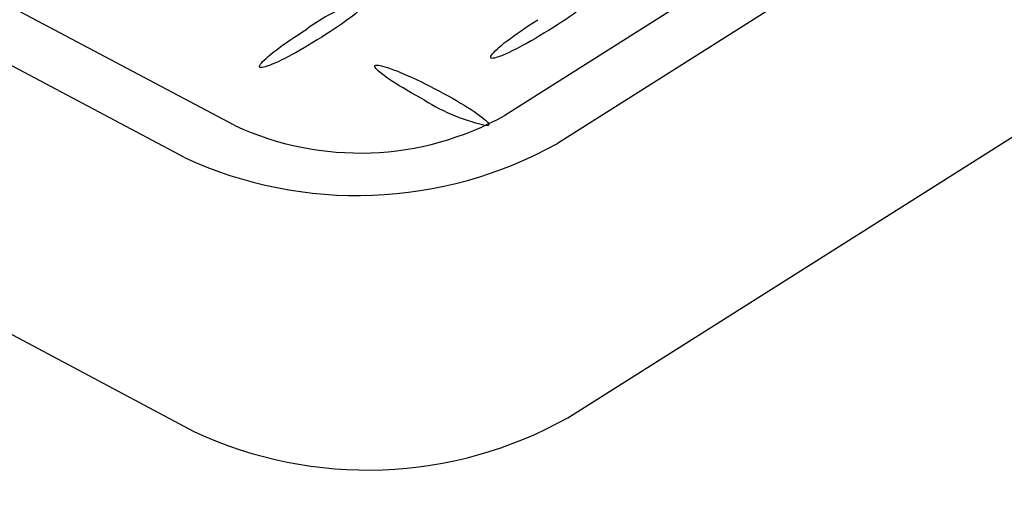
# Model space of a CAD drawing. Extents: x 0 to 216, y 0 to 280.
# Drawn here: x 27 to 34, y 146 to 149 of the extents above; entities that cross this region are included whole.
import ezdxf

# ---------------------------------------------------------------- set-up
doc = ezdxf.new("R2010")
doc.units = 0
doc.header["$LTSCALE"] = 10
doc.header["$MEASUREMENT"] = 0
doc.layers.get('Defpoints').update_dxf_attribs({"linetype": 'CONTINUOUS'})
doc.layers.add('CADdetails-7-VERYFINE', color=7, linetype='CONTINUOUS')
doc.layers.add('CADdetails-9-EXTRAFINE', color=9, linetype='CONTINUOUS')
doc.styles.add('CADdetails-DIMENSIONS', font='ARIALN.TTF', dxfattribs={"height": 2.38})
doc.dimstyles.new('CADdetails-LEADER', dxfattribs={"dimtxt": 2.38, "dimasz": 2.38, "dimexe": 0.5, "dimexo": 1.5, "dimgap": 1, "dimtad": 0, "dimzin": 0, "dimdsep": 46, "dimtxsty": 'CADdetails-DIMENSIONS', "dimcen": 1, "dimclrd": 256, "dimclre": 256, "dimclrt": 256, "dimadec": 0, "dimazin": 0, "dimtfac": 1, "dimtdec": 4, "dimtofl": 0, "dimtmove": 0, "dimatfit": 3, "dimfxl": 1, "dimtolj": 1, "dimtzin": 0, "dimarcsym": 0})

# ---------------------------------------------------------------- blocks, each defined once
blk = doc.blocks.new('*D8')
at = {"layer": 'CADdetails-7-VERYFINE', "lineweight": -2, "transparency": 16777216}
for p, q in [((10.0187, 151.6243), (7.9196, 152.746)), ((27.8744, 142.0825), (29.9735, 140.9608))]:
    blk.add_line(p, q, dxfattribs=at)
at = {"layer": 'CADdetails-7-VERYFINE', "transparency": 16777216}
for points in [[(10.2056, 151.9742), (9.8317, 151.2745), (12.1177, 150.5026)], [(28.0614, 142.4324), (27.6875, 141.7327), (25.7753, 143.2042)]]:
    blk.add_solid(points, dxfattribs=at)
at = {"layer": 'Defpoints', "color": 0, "transparency": 16777216}
for p in [(12.1177, 150.5026), (12.1177, 150.5026), (25.7753, 143.2042)]:
    blk.add_point(p, dxfattribs=at)
at = {"layer": 'CADdetails-7-VERYFINE', "transparency": 16777216, "insert": (18.9465, 146.8534), "char_height": 2.38, "attachment_point": 5, "rotation": 331.88082, "style": 'CADdetails-DIMENSIONS'}
blk.add_mtext('\\A1;13 3/4"', dxfattribs=at)

msp = doc.modelspace()

# ---------------------------------------------------------------- linework, layer by layer
at = {"layer": 'CADdetails-9-EXTRAFINE', "linetype": 'Continuous'}
for p, q in [((51.2272, 161.6522, 0), (30.2293, 148.3961, 0)), ((51.5782, 161.4657, 0), (30.5809, 148.2096, 0)), ((30.6498, 146.3814, 0), (51.6471, 159.6357, 0)), ((28.4285, 148.329, 0), (16.9725, 154.4114, 0)), ((28.0928, 148.1163, 0), (16.6343, 154.1993, 0)), ((16.7032, 152.3693, 0), (28.161, 146.2888, 0))]:
    msp.add_line(p, q, dxfattribs=at)
for points in [[(30.8618, 149.2358), (30.8648, 149.2328), (30.8653, 149.2283), (30.8635, 149.2226), (30.8595, 149.2155), (30.8532, 149.2072), (30.8449, 149.1978), (30.8345, 149.1872), (30.8221, 149.1757), (30.8079, 149.1631), (30.7919, 149.1497), (30.7742, 149.1355), (30.7549, 149.1204), (30.734, 149.1047), (30.7116, 149.0884), (30.6879, 149.0714), (30.6628, 149.054), (30.6365, 149.0361), (30.6091, 149.0179), (30.5806, 148.9993), (30.5511, 148.9805)], [(29.3207, 149.1736), (29.3237, 149.1707), (29.3243, 149.1663), (29.3226, 149.1606), (29.3185, 149.1536), (29.3123, 149.1453), (29.3039, 149.1359), (29.2935, 149.1253), (29.2812, 149.1138), (29.2669, 149.1012), (29.2509, 149.0878), (29.2332, 149.0735), (29.2138, 149.0585), (29.1928, 149.0427), (29.1704, 149.0263), (29.1466, 149.0094), (29.1214, 148.9919), (29.095, 148.974), (29.0675, 148.9557), (29.0389, 148.9371), (29.0093, 148.9183)], [(30.1397, 148.7781), (30.1367, 148.7812), (30.1361, 148.7858), (30.1378, 148.7916), (30.1418, 148.7987), (30.1481, 148.8071), (30.1564, 148.8166), (30.1668, 148.8272), (30.1791, 148.8388), (30.1933, 148.8513), (30.2093, 148.8648), (30.227, 148.879), (30.2464, 148.8941), (30.2673, 148.9098), (30.2896, 148.9262), (30.3133, 148.9431), (30.3384, 148.9606), (30.3646, 148.9784), (30.392, 148.9967), (30.4205, 149.0153), (30.4499, 149.0341)], [(28.5979, 148.7166), (28.595, 148.7196), (28.5944, 148.724), (28.5962, 148.7298), (28.6003, 148.7369), (28.6066, 148.7452), (28.615, 148.7546), (28.6254, 148.7651), (28.6377, 148.7767), (28.6519, 148.7892), (28.6679, 148.8026), (28.6857, 148.8168), (28.705, 148.8318), (28.726, 148.8475), (28.7484, 148.8638), (28.7722, 148.8807), (28.7973, 148.8981), (28.8236, 148.9159), (28.8512, 148.9341), (28.8797, 148.9526), (28.9093, 148.9713)], [(30.5511, 148.9805), (30.5211, 148.9618), (30.4915, 148.9438), (30.4624, 148.9263), (30.4339, 148.9096), (30.406, 148.8936), (30.3789, 148.8784), (30.3526, 148.864), (30.3274, 148.8505), (30.3032, 148.838), (30.2803, 148.8265), (30.2586, 148.8161), (30.2383, 148.8067), (30.2196, 148.7985), (30.2025, 148.7916), (30.1871, 148.7858), (30.1735, 148.7815), (30.1619, 148.7784), (30.1523, 148.7768), (30.1449, 148.7767), (30.1397, 148.7781)], [(29.0093, 148.9183), (28.9795, 148.8997), (28.9501, 148.8818), (28.9211, 148.8644), (28.8926, 148.8477), (28.8648, 148.8318), (28.8377, 148.8166), (28.8115, 148.8023), (28.7863, 148.7889), (28.7621, 148.7764), (28.7392, 148.7649), (28.7175, 148.7545), (28.6972, 148.7451), (28.6784, 148.737), (28.6612, 148.73), (28.6458, 148.7243), (28.6321, 148.7199), (28.6204, 148.7169), (28.6107, 148.7153), (28.6032, 148.7152), (28.5979, 148.7166)], [(29.6949, 148.4984), (29.664, 148.5152), (29.6341, 148.5317), (29.6053, 148.5479), (29.5777, 148.5639), (29.5514, 148.5794), (29.5264, 148.5945), (29.5029, 148.6092), (29.4808, 148.6233), (29.4604, 148.6367), (29.4417, 148.6496), (29.4247, 148.6617), (29.4096, 148.673), (29.3964, 148.6835), (29.3853, 148.6932), (29.3762, 148.7019), (29.3694, 148.7096), (29.3649, 148.7162), (29.3627, 148.7218), (29.363, 148.7262), (29.3658, 148.7294)], [(29.3658, 148.7294), (29.3708, 148.7313), (29.3783, 148.7318), (29.388, 148.731), (29.3998, 148.7289), (29.4137, 148.7256), (29.4296, 148.7212), (29.4472, 148.7156), (29.4665, 148.7089), (29.4875, 148.7012), (29.5099, 148.6924), (29.5337, 148.6828), (29.5587, 148.6722), (29.585, 148.6607), (29.6122, 148.6484), (29.6404, 148.6354), (29.6693, 148.6216), (29.699, 148.6071), (29.7293, 148.592), (29.76, 148.5763), (29.7911, 148.56)], [(29.7911, 148.56), (29.8221, 148.5433), (29.852, 148.5269), (29.8808, 148.5106), (29.9084, 148.4947), (29.9348, 148.4791), (29.9597, 148.464), (29.9832, 148.4493), (30.0052, 148.4352), (30.0256, 148.4217), (30.0443, 148.4088), (30.0612, 148.3966), (30.0762, 148.3852), (30.0893, 148.3746), (30.1004, 148.3649), (30.1093, 148.3561), (30.1161, 148.3483), (30.1206, 148.3416), (30.1227, 148.336), (30.1224, 148.3316), (30.1196, 148.3284)]]:
    msp.add_lwpolyline(points, dxfattribs=at)
for centre, radius, start, end in [((29.6579, 147.9687, 0), 1.2512, 105.63543, 126.74577), ((30.3539, 149.5294, 0), 1.2237, 237.40903, 258.95911), ((29.2629, 150.1357, 0), 1.99, 245.21071, 299.05303), ((29.2453, 150.6047, 0), 2.7423, 245.14711, 299.1449), ((29.3149, 148.7655, 0), 2.7324, 245.01925, 299.24393)]:
    msp.add_arc(centre, radius, start, end, dxfattribs=at)

# ---------------------------------------------------------------- dimensions: what is measured, and where the dimension line sits
at = {"layer": 'CADdetails-7-VERYFINE'}
dim = msp.add_aligned_dim(p1=(25.7753, 143.2042), p2=(12.1177, 150.5026), distance=0, text='13 3/4"', dimstyle='CADdetails-LEADER', override={"dimse1": 1, "dimse2": 1}, dxfattribs=at)
dim.commit()
dim.dimension.update_dxf_attribs({"geometry": '*D8', "text_midpoint": (18.9465, 146.8534)})

doc.saveas('drawing.dxf')
